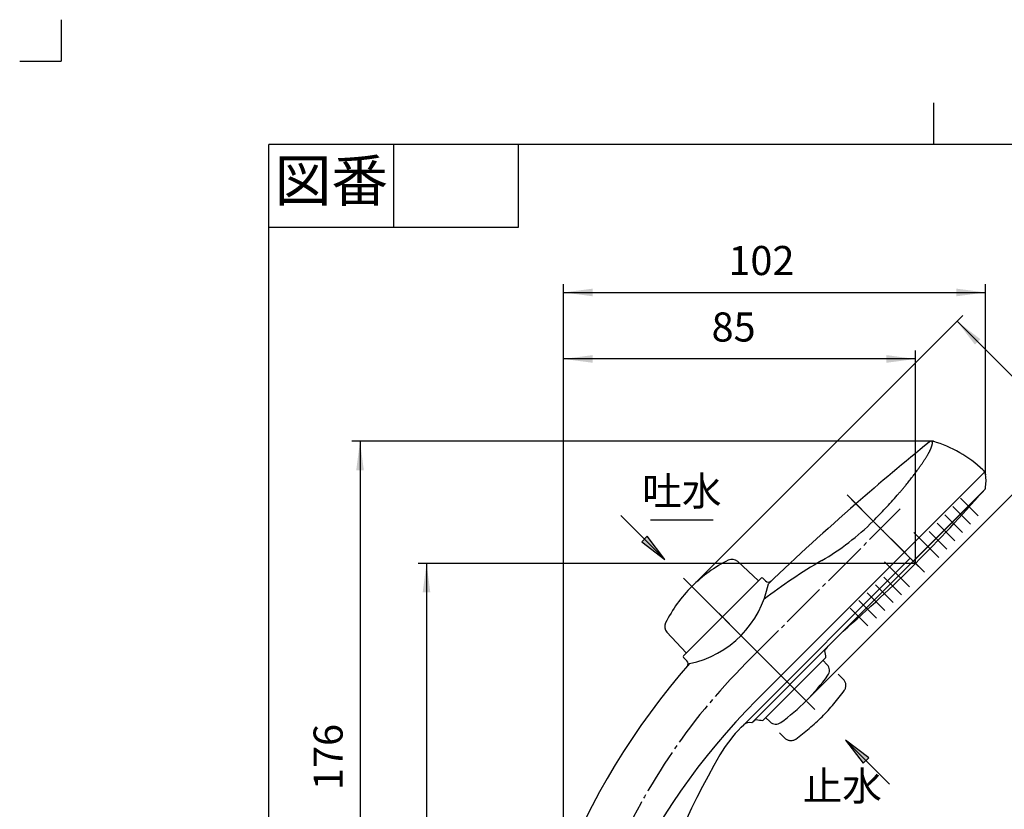
# Model space of a CAD drawing. Units: inches. Extents: x -10 to 430, y -10 to 604.
# Drawn here: x -10 to 227, y 414 to 604 of the extents above; entities that cross this region are included whole.
import ezdxf

# ---------------------------------------------------------------- set-up
doc = ezdxf.new("R2010")
doc.units = ezdxf.units.IN
doc.linetypes.add('DASH_CENTER', pattern=[14, 11, -1, 1, -1])
doc.linetypes.add('PHANTOM', pattern=[13, 10, -1, 0, -1, 0, -1])
doc.layers.add('1', color=7, linetype='Continuous')
doc.styles.add('CONVERTER_11', font='txt.shx', dxfattribs={"width": 0.9})
doc.dimstyles.new('ME10_DIM_13', dxfattribs={"dimtxt": 7, "dimasz": 7, "dimexe": 2, "dimexo": 0, "dimgap": 2, "dimtad": 1, "dimzin": 12, "dimdsep": 46, "dimtxsty": 'CONVERTER_11', "dimsah": 1, "dimcen": 0.09, "dimclrd": 2, "dimclre": 2, "dimclrt": 7, "dimadec": 0, "dimazin": 0, "dimtfac": 1, "dimtdec": 4, "dimtix": 1, "dimtmove": 0, "dimatfit": 3, "dimfxl": 1, "dimtolj": 1, "dimtzin": 0, "dimarcsym": 0})
doc.dimstyles.new('ME10_DIM_14', dxfattribs={"dimtxt": 7, "dimasz": 7, "dimexe": 2, "dimexo": 0, "dimgap": 2, "dimtad": 1, "dimzin": 12, "dimdsep": 46, "dimtxsty": 'CONVERTER_11', "dimsah": 1, "dimcen": 0.09, "dimclrd": 2, "dimclre": 2, "dimclrt": 7, "dimadec": 0, "dimazin": 0, "dimtfac": 1, "dimtdec": 4, "dimtix": 1, "dimtmove": 0, "dimatfit": 3, "dimfxl": 1, "dimtolj": 1, "dimtzin": 0, "dimarcsym": 0})
doc.dimstyles.new('ME10_DIM_15', dxfattribs={"dimtxt": 7, "dimasz": 7, "dimexe": 2, "dimexo": 0, "dimgap": 2, "dimtad": 1, "dimzin": 12, "dimdsep": 46, "dimtxsty": 'CONVERTER_11', "dimsah": 1, "dimcen": 0.09, "dimclrd": 2, "dimclre": 2, "dimclrt": 7, "dimadec": 0, "dimazin": 0, "dimtfac": 1, "dimtdec": 4, "dimtix": 1, "dimtmove": 0, "dimatfit": 3, "dimfxl": 1, "dimtolj": 1, "dimtzin": 0, "dimarcsym": 0})
doc.dimstyles.new('ME10_DIM_16', dxfattribs={"dimtxt": 7, "dimasz": 7, "dimexe": 2, "dimexo": 0, "dimgap": 2, "dimtad": 1, "dimzin": 12, "dimdsep": 46, "dimtxsty": 'CONVERTER_11', "dimsah": 1, "dimcen": 0.09, "dimclrd": 2, "dimclre": 2, "dimclrt": 7, "dimadec": 0, "dimazin": 0, "dimtfac": 1, "dimtdec": 4, "dimtix": 1, "dimtmove": 0, "dimatfit": 3, "dimfxl": 1, "dimtolj": 1, "dimtzin": 0, "dimarcsym": 0})
doc.dimstyles.new('ME10_DIM_17', dxfattribs={"dimtxt": 7, "dimasz": 7, "dimexe": 2, "dimexo": 0, "dimgap": 2, "dimtad": 1, "dimzin": 12, "dimdsep": 46, "dimtxsty": 'CONVERTER_11', "dimsah": 1, "dimcen": 0.09, "dimclrd": 2, "dimclre": 2, "dimclrt": 7, "dimadec": 0, "dimazin": 0, "dimtfac": 1, "dimtdec": 4, "dimtix": 1, "dimtmove": 0, "dimatfit": 3, "dimfxl": 1, "dimtolj": 1, "dimtzin": 0, "dimarcsym": 0})
doc.dimstyles.get("Standard").update_dxf_attribs({"dimtxt": 0.18, "dimasz": 0.18, "dimexe": 0.18, "dimexo": 0.0625, "dimgap": 0.09, "dimtad": 0, "dimtih": 1, "dimtoh": 1, "dimdec": 4, "dimzin": 0, "dimdsep": 46, "dimtxsty": 'Standard', "dimcen": 0.09, "dimadec": 0, "dimazin": 0, "dimtfac": 1, "dimtdec": 4, "dimtofl": 0, "dimtmove": 0, "dimatfit": 3, "dimfxl": 1, "dimtolj": 1, "dimtzin": 0, "dimarcsym": 0})

# ---------------------------------------------------------------- blocks, each defined once
blk = doc.blocks.new('開示A4')
at = {"layer": '1', "color": 4, "linetype": 'PHANTOM'}
for p in [(0, 302), (-5, 297)]:
    blk.add_line(p, (0, 297), dxfattribs=at)
at = {"layer": '1', "color": 2, "linetype": 'Continuous'}
for p, q in [((105, 287), (105, 292)), ((40, 287), (40, 277)), ((55, 287), (55, 277)), ((55, 277), (25, 277))]:
    blk.add_line(p, q, dxfattribs=at)
at = {"layer": '1', "color": 7, "linetype": 'Continuous'}
for p, q in [((105, 287), (25, 287)), ((25, 148.5), (25, 287)), ((200, 287), (105, 287))]:
    blk.add_line(p, q, dxfattribs=at)
at = {"layer": '1', "color": 2, "insert": (32.5, 282), "char_height": 5, "attachment_point": 5, "style": 'CONVERTER_11'}
blk.add_mtext('図番', dxfattribs=at)
blk = doc.blocks.new('開示A4枠')
at = {"layer": '1', "xscale": 2, "yscale": 2, "zscale": 2}
blk.add_blockref('開示A4', (0, 0), dxfattribs=at)
blk = doc.blocks.new('*D6')
at = {"layer": '1', "color": 2, "linetype": 'Continuous'}
for p, q in [((120.91, 346.96), (120.91, 540.36)), ((222.45, 494.52), (222.45, 540.36)), ((120.91, 538.36), (222.45, 538.36))]:
    blk.add_line(p, q, dxfattribs=at)
at = {"layer": '1', "color": 2}
for points in [[(127.91, 539.28), (127.91, 537.44), (120.91, 538.36)], [(215.45, 537.44), (215.45, 539.28), (222.45, 538.36)]]:
    blk.add_solid(points, dxfattribs=at)
at = {"layer": '1', "color": 7, "insert": (160.56, 540.36), "char_height": 7, "attachment_point": 7, "rotation": 0.0003, "line_spacing_factor": 0.60024, "style": 'CONVERTER_11'}
blk.add_mtext('102', dxfattribs=at)
blk = doc.blocks.new('*D7')
at = {"layer": '1', "color": 2, "linetype": 'Continuous'}
for p, q in [((205.61, 473.17), (85.91, 473.17)), ((87.91, 473.17), (87.91, 326.94)), ((111.66, 326.94), (85.91, 326.94))]:
    blk.add_line(p, q, dxfattribs=at)
at = {"layer": '1', "color": 2}
for points in [[(88.83, 466.17), (86.99, 466.17), (87.91, 473.17)], [(86.99, 333.94), (88.83, 333.94), (87.91, 326.94)]]:
    blk.add_solid(points, dxfattribs=at)
at = {"layer": '1', "color": 7, "insert": (85.91, 392.5), "char_height": 7, "attachment_point": 7, "rotation": 90, "line_spacing_factor": 0.60024, "style": 'CONVERTER_11'}
blk.add_mtext('147', dxfattribs=at)
blk = doc.blocks.new('*D8')
at = {"layer": '1', "color": 2, "linetype": 'Continuous'}
for p, q in [((209.83, 502.54), (69.91, 502.54)), ((71.91, 502.54), (71.91, 326.94)), ((111.66, 326.94), (69.91, 326.94))]:
    blk.add_line(p, q, dxfattribs=at)
at = {"layer": '1', "color": 2}
for points in [[(72.83, 495.54), (70.99, 495.54), (71.91, 502.54)], [(70.99, 333.94), (72.83, 333.94), (71.91, 326.94)]]:
    blk.add_solid(points, dxfattribs=at)
at = {"layer": '1', "color": 7, "insert": (69.91, 418.63), "char_height": 7, "attachment_point": 7, "rotation": 90, "line_spacing_factor": 0.60024, "style": 'CONVERTER_11'}
blk.add_mtext('176', dxfattribs=at)
blk = doc.blocks.new('*D9')
at = {"layer": '1', "color": 2, "linetype": 'Continuous'}
for p, q in [((120.91, 323.94), (120.91, 524.36)), ((205.61, 473.17), (205.61, 524.36)), ((205.61, 522.36), (120.91, 522.36))]:
    blk.add_line(p, q, dxfattribs=at)
at = {"layer": '1', "color": 2}
for points in [[(127.91, 523.28), (127.91, 521.44), (120.91, 522.36)], [(198.61, 521.44), (198.61, 523.28), (205.61, 522.36)]]:
    blk.add_solid(points, dxfattribs=at)
at = {"layer": '1', "color": 7, "insert": (156.52, 524.36), "char_height": 7, "attachment_point": 7, "rotation": 0.0003, "line_spacing_factor": 0.60024, "style": 'CONVERTER_11'}
blk.add_mtext('85', dxfattribs=at)
blk = doc.blocks.new('*D10')
at = {"layer": '1', "color": 2, "linetype": 'Continuous'}
for p, q in [((151.78, 467.6), (217.01, 532.83)), ((215.59, 531.42), (243.1, 503.91)), ((179.28, 440.1), (244.51, 505.33))]:
    blk.add_line(p, q, dxfattribs=at)
at = {"layer": '1', "color": 2}
for points in [[(221.19, 527.12), (219.89, 525.82), (215.59, 531.42)], [(237.5, 508.21), (238.8, 509.51), (243.1, 503.91)]]:
    blk.add_solid(points, dxfattribs=at)
at = {"layer": '1', "color": 7, "insert": (228.25, 521.59), "char_height": 7, "attachment_point": 7, "rotation": 315, "line_spacing_factor": 0.60024, "style": 'CONVERTER_11'}
blk.add_mtext('39', dxfattribs=at)

msp = doc.modelspace()

# ---------------------------------------------------------------- hatches: boundary and pattern name
at = {"layer": '1', "linetype": 'Continuous'}
for points in [[(141, 479.684), (139.697, 478.38), (145.298, 474.082)], [(193.022, 425.054), (194.326, 426.358), (188.724, 430.656)]]:
    msp.add_hatch(color=2, dxfattribs=at).paths.add_polyline_path(points)

# ---------------------------------------------------------------- linework, layer by layer
at = {"layer": '1', "color": 7, "linetype": 'Continuous'}
for p, q in [((202.937, 475.84), (222.032, 494.935)), ((221.923, 490.583), (188.194, 456.854)), ((205.059, 473.719), (222.251, 490.911)), ((164.258, 434.333), (204.351, 474.426)), ((167.337, 440.24), (202.937, 475.84)), ((162.796, 473.608), (167.777, 468.964)), ((184.552, 453.213), (205.059, 473.719)), ((149.763, 450.95), (168.43, 469.617)), ((168.855, 469.617), (169.5, 468.972)), ((150.416, 451.603), (145.772, 456.584)), ((166.168, 434.828), (184.552, 453.213)), ((150.572, 449.717), (149.763, 450.526)), ((168.855, 435.393), (183.987, 450.526)), ((183.324, 449.863), (184.349, 448.763)), ((170.617, 435.031), (169.518, 436.056)), ((163.661, 433.736), (164.258, 434.333))]:
    msp.add_line(p, q, dxfattribs=at)
at = {"layer": '1', "color": 2, "linetype": 'DASH_CENTER'}
for p, q in [((189.149, 489.629), (191.27, 487.507)), ((216.403, 488.89), (220.652, 484.642)), ((164.847, 449.205), (201.907, 486.265)), ((191.27, 487.507), (205.61, 473.167)), ((214.552, 486.852), (218.799, 482.606)), ((216.932, 480.584), (212.686, 484.829)), ((215.05, 478.576), (210.806, 482.821)), ((205.232, 480.616), (211.243, 474.605)), ((208.91, 480.827), (213.154, 476.584)), ((204.172, 467.534), (198.161, 473.545)), ((205.61, 473.167), (207.18, 471.597)), ((149.798, 469.582), (181.405, 437.975)), ((202.194, 465.623), (197.95, 469.867)), ((195.956, 467.971), (200.201, 463.727)), ((193.948, 466.091), (198.194, 461.845)), ((194.135, 458.125), (189.887, 462.374)), ((196.172, 459.978), (191.925, 464.225))]:
    msp.add_line(p, q, dxfattribs=at)
at = {"layer": '1', "color": 4, "linetype": 'PHANTOM'}
for p, q in [((189.149, 489.629), (207.18, 471.597)), ((196.078, 482.699), (207.731, 471.046)), ((179.458, 439.922), (155.561, 463.819))]:
    msp.add_line(p, q, dxfattribs=at)
at = {"layer": '1', "color": 2, "linetype": 'Continuous'}
for p, q in [((141.8, 483.655), (156.929, 483.655)), ((141, 479.684), (139.697, 478.38)), ((145.298, 474.082), (141, 479.684)), ((139.697, 478.38), (145.298, 474.082)), ((194.326, 426.358), (188.724, 430.656)), ((188.724, 430.656), (193.022, 425.054)), ((193.022, 425.054), (194.326, 426.358))]:
    msp.add_line(p, q, dxfattribs=at)
at = {"layer": '1', "color": 5, "linetype": 'PHANTOM'}
for p, q in [((186.982, 446.499), (188.275, 445.195)), ((174.185, 431.105), (172.881, 432.398))]:
    msp.add_line(p, q, dxfattribs=at)
at = {"layer": '1', "color": 7, "linetype": 'Continuous'}
for centre, radius, start, end in [((209.547, 501.585), 1, 73.53679, 129.0734), ((201.328, 473.774), 30, 46.86839, 73.53679), ((618.622, -2.259), 650, 129.073396, 131.106748), ((220.471, 494.208), 2, 8.95602, 46.86839), ((212.569, 492.963), 10, 350.02916, 8.95602), ((-52.484, 731.261), 365, 311.25348, 318.74652), ((221.827, 491.335), 0.6, 315, 350.02916), ((618.622, -2.259), 650, 131.106748, 133.62181), ((152.992, 525.785), 60, 300.02881, 315), ((161.432, 472.146), 2, 47, 116.71626), ((175.818, 443.562), 34, 116.71626, 135), ((243.07, 369.946), 120, 120.02881, 128.05405), ((168.643, 469.405), 0.3, 45, 135), ((175.818, 443.562), 34, 135, 153.28374), ((146.177, 473.001), 24.472, 281.92182, 348.88329), ((170.207, 469.679), 1, 225, 313.53589), ((147.235, 457.948), 2, 153.28374, 223), ((115.963, 503.417), 85, 322.91171, 323.79741), ((149.975, 450.738), 0.3, 135, 225), ((178.989, 450.688), 5, 358.14235, 17.10583), ((282.834, 333.706), 175, 138.76514, 178.28465), ((149.865, 449.01), 1, 319.07002, 45), ((182.886, 447.399), 2, 324.14861, 43), ((143.575, 475.805), 50.5, 315, 324.14861), ((280.474, 327.103), 160, 135, 175.7557), ((143.575, 475.805), 50.5, 305.85139, 315), ((186.996, 410.401), 33, 135, 149.68211), ((165.735, 432.569), 2.3, 79.14539, 129.92352), ((115.963, 503.417), 85, 306.20259, 307.08829), ((168.693, 440.391), 5, 252.89417, 271.85765), ((171.981, 436.494), 2, 227, 305.85139), ((313.892, 336.196), 180, 149.68211, 179.12521)]:
    msp.add_arc(centre, radius, start, end, dxfattribs=at)
at = {"layer": '1', "color": 2, "linetype": 'Continuous'}
for centre, radius, start, end in [((201.328, 473.774), 30, 45.61664, 46.86839), ((212.569, 492.963), 10, 8.95602, 13.01289)]:
    msp.add_arc(centre, radius, start, end, dxfattribs=at)
at = {"layer": '1', "color": 2, "linetype": 'DASH_CENTER'}
msp.add_arc((270.913, 343.139), 150, 135, 180, dxfattribs=at)
at = {"layer": '1', "color": 5, "linetype": 'PHANTOM'}
for centre, radius, start, end in [((186.854, 443.787), 2, 324.44966, 44.73982), ((147.394, 471.986), 50.5, 315, 324.44966), ((147.394, 471.986), 50.5, 305.55034, 315), ((175.593, 432.526), 2, 225.26018, 305.55034)]:
    msp.add_arc(centre, radius, start, end, dxfattribs=at)
at = {"layer": '1', "color": 7, "linetype": 'Continuous'}
msp.add_open_spline([(195.418, 483.359), (196.401, 484.376), (198.365, 486.411), (200.467, 488.697), (201.755, 490.183), (202.293, 490.815), (202.824, 491.45), (203.302, 492.031), (203.729, 492.557), (204.105, 493.025), (204.477, 493.496), (204.821, 493.937), (205.136, 494.347), (205.424, 494.726), (205.709, 495.106), (205.975, 495.466), (206.223, 495.805), (206.451, 496.123), (206.678, 496.442), (206.89, 496.746), (207.088, 497.033), (207.273, 497.304), (207.455, 497.577), (207.626, 497.837), (207.786, 498.084), (207.935, 498.317), (208.081, 498.552), (208.219, 498.776), (208.347, 498.989), (208.466, 499.191), (208.583, 499.394), (208.692, 499.588), (208.793, 499.771), (208.886, 499.945), (208.977, 500.121), (209.06, 500.287), (209.137, 500.445), (209.207, 500.594), (209.274, 500.744), (209.335, 500.886), (209.39, 501.019), (209.439, 501.145), (209.485, 501.272), (209.524, 501.391), (209.558, 501.503), (209.587, 501.607), (209.612, 501.713), (209.633, 501.811), (209.65, 501.902), (209.662, 501.986), (209.668, 502.071), (209.667, 502.17), (209.651, 502.284), (209.633, 502.369), (209.623, 502.411)], degree=3, knots=[0, 0, 0, 0, 4.2428042, 8.4856085, 9.3142474, 10.1428997, 10.9716366, 11.8003698, 12.4009009, 13.0014313, 13.6019354, 14.2024387, 14.6781501, 15.1538613, 15.6295762, 16.1052908, 16.4966839, 16.8880768, 17.2794667, 17.6708565, 17.9988499, 18.326843, 18.6548368, 18.9828304, 19.2599168, 19.5370029, 19.8140847, 20.0911664, 20.3254953, 20.5598239, 20.7941616, 21.0284991, 21.2257827, 21.4230658, 21.6203217, 21.8175772, 21.9819378, 22.1462977, 22.3107296, 22.4751618, 22.6100804, 22.7449984, 22.8797374, 23.0144729, 23.122389, 23.2303038, 23.33864, 23.4469775, 23.5319316, 23.6169103, 23.701214, 23.7854013, 23.9154298, 24.0454573, 24.0454573, 24.0454573, 24.0454573], dxfattribs=at)
at = {"layer": '1', "color": 7}
for p in [(209.83, 502.544), (222.447, 494.52), (205.61, 473.167), (205.61, 473.167), (151.777, 467.603), (179.284, 440.096)]:
    msp.add_point(p, dxfattribs=at)

# ---------------------------------------------------------------- block references
msp.add_blockref('開示A4枠', (0, 0))

# ---------------------------------------------------------------- texts
at = {"layer": '1', "color": 7, "char_height": 7, "attachment_point": 5, "style": 'CONVERTER_11'}
for s, insert in [('吐水', (149.376, 489.655)), ('止水', (187.963, 418.669))]:
    msp.add_mtext(s, dxfattribs=dict(at, insert=insert))

# ---------------------------------------------------------------- dimensions: what is measured, and where the dimension line sits
at = {"layer": '1'}
for base, p1, p2, text, dimstyle, picture, middle in [((222.447, 538.362), (120.913, 346.958), (222.447, 494.52), '102', 'ME10_DIM_13', '*D6', (168.312, 543.862)), ((120.913, 522.362), (205.61, 473.167), (120.913, 323.944), '85', 'ME10_DIM_16', '*D9', (161.691, 527.862))]:
    dim = msp.add_linear_dim(base=base, p1=p1, p2=p2, text=text, dimstyle=dimstyle, dxfattribs=at)
    dim.commit()
    dim.dimension.update_dxf_attribs({"geometry": picture, "text_midpoint": middle, "text_rotation": 0.00014})
for base, p1, p2, angle, text, dimstyle, picture, middle, turn in [((243.099, 503.911), (151.777, 467.603), (179.284, 440.096), 315, '39', 'ME10_DIM_17', '*D10', (234.375, 520.414), 315), ((71.913, 326.944), (209.83, 502.544), (111.663, 326.944), 90, '176', 'ME10_DIM_15', '*D8', (66.413, 426.384), 90), ((87.913, 326.944), (205.61, 473.167), (111.663, 326.944), 90, '147', 'ME10_DIM_14', '*D7', (82.413, 400.254), 90)]:
    dim = msp.add_linear_dim(base=base, p1=p1, p2=p2, angle=angle, text=text, dimstyle=dimstyle, dxfattribs=at)
    dim.commit()
    dim.dimension.update_dxf_attribs({"geometry": picture, "text_midpoint": middle, "text_rotation": turn})

# ---------------------------------------------------------------- leaders
at = {"layer": '1', "color": 2, "linetype": 'Continuous', "has_arrowhead": 0}
for points in [[(145.298, 474.082), (134.691, 484.689)], [(188.724, 430.656), (199.331, 420.049)]]:
    msp.add_leader(points, dimstyle='Standard', dxfattribs=at)

doc.saveas('drawing.dxf')
